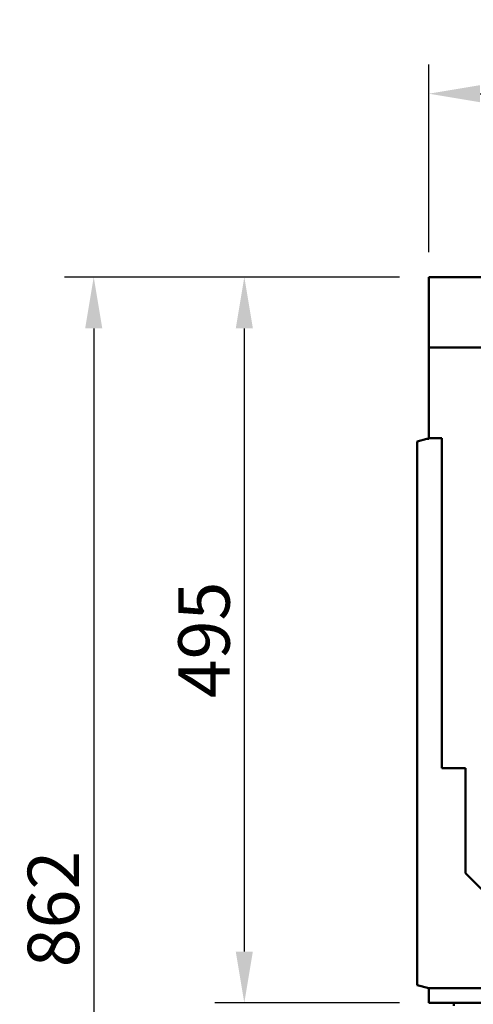
# Model space of a CAD drawing. Units: millimetres. Extents: x 121 to 1830, y 360 to 1624.
# Drawn here: x 121 to 431, y 952 to 1624 of the extents above; entities that cross this region are included whole.
import ezdxf

# ---------------------------------------------------------------- set-up
doc = ezdxf.new("R2010")
doc.units = ezdxf.units.MM
doc.layers.add('BEMASS', color=10, linetype='Continuous')
doc.layers.add('SICHTBAR', color=10, linetype='Continuous')
doc.styles.add('BEMSTIL', font='isocp3.shx', dxfattribs={"width": 0.8})
doc.dimstyles.new('BEMASS', dxfattribs={"dimscale": 10, "dimtxt": 3.5, "dimasz": 3.5, "dimexe": 2, "dimexo": 0, "dimgap": 1, "dimtad": 1, "dimtxsty": 'BEMSTIL', "dimcen": 3, "dimclrd": 256, "dimclre": 256, "dimclrt": 256, "dimadec": 0, "dimazin": 0, "dimtfac": 0.875, "dimtmove": 0, "dimatfit": 0, "dimfxl": 1, "dimtolj": 1, "dimlwd": 25, "dimlwe": 25, "dimarcsym": 0})

# ---------------------------------------------------------------- blocks, each defined once
blk = doc.blocks.new('*D3')
at = {"layer": 'BEMASS', "lineweight": 25, "transparency": 16777216}
for p, q in [((400.15, 1465.3), (400.15, 1593.27)), ((900.15, 1463.3), (900.15, 1593.27)), ((435.15, 1573.27), (865.15, 1573.27))]:
    blk.add_line(p, q, dxfattribs=at)
at = {"layer": 'BEMASS', "transparency": 16777216}
for points in [[(435.15, 1579.1), (435.15, 1567.44), (400.15, 1573.27)], [(865.15, 1579.1), (865.15, 1567.44), (900.15, 1573.27)]]:
    blk.add_solid(points, dxfattribs=at)
at = {"layer": 'DEFPOINTS', "color": 0, "transparency": 16777216}
for p in [(900.15, 1573.27), (400.15, 1465.3), (900.15, 1463.3)]:
    blk.add_point(p, dxfattribs=at)
at = {"layer": 'BEMASS', "transparency": 16777216, "insert": (650.15, 1600.77), "char_height": 35, "attachment_point": 5, "style": 'BEMSTIL'}
blk.add_mtext('\\A1;500', dxfattribs=at)
blk = doc.blocks.new('*D4')
at = {"layer": 'BEMASS', "lineweight": 25, "transparency": 16777216}
for p, q in [((254.41, 1448.24), (151.75, 1448.24)), ((171.75, 1413.24), (171.75, 621.24)), ((254.41, 586.24), (151.75, 586.24))]:
    blk.add_line(p, q, dxfattribs=at)
at = {"layer": 'BEMASS', "transparency": 16777216}
for points in [[(165.92, 1413.24), (177.59, 1413.24), (171.75, 1448.24)], [(165.92, 621.24), (177.59, 621.24), (171.75, 586.24)]]:
    blk.add_solid(points, dxfattribs=at)
at = {"layer": 'DEFPOINTS', "color": 0, "transparency": 16777216}
for p in [(254.41, 1448.24), (171.75, 586.24), (254.41, 586.24)]:
    blk.add_point(p, dxfattribs=at)
at = {"layer": 'BEMASS', "transparency": 16777216, "insert": (144.25, 1017.24), "char_height": 35, "attachment_point": 5, "rotation": 90, "style": 'BEMSTIL'}
blk.add_mtext('\\A1;862', dxfattribs=at)
blk = doc.blocks.new('*D5')
at = {"layer": 'BEMASS', "lineweight": 25, "transparency": 16777216}
for p, q in [((380.23, 1448.24), (254.41, 1448.24)), ((274.41, 1413.24), (274.41, 988.24)), ((380.23, 953.24), (254.41, 953.24))]:
    blk.add_line(p, q, dxfattribs=at)
at = {"layer": 'BEMASS', "transparency": 16777216}
for points in [[(268.57, 1413.24), (280.24, 1413.24), (274.41, 1448.24)], [(268.57, 988.24), (280.24, 988.24), (274.41, 953.24)]]:
    blk.add_solid(points, dxfattribs=at)
at = {"layer": 'DEFPOINTS', "color": 0, "transparency": 16777216}
for p in [(380.23, 1448.24), (274.41, 953.24), (380.23, 953.24)]:
    blk.add_point(p, dxfattribs=at)
at = {"layer": 'BEMASS', "transparency": 16777216, "insert": (246.91, 1200.74), "char_height": 35, "attachment_point": 5, "rotation": 90, "style": 'BEMSTIL'}
blk.add_mtext('\\A1;495', dxfattribs=at)

msp = doc.modelspace()

# ---------------------------------------------------------------- linework, layer by layer
at = {"layer": 'SICHTBAR', "linetype": 'Continuous', "lineweight": 50}
for p, q in [((400.149, 1446.242), (400.149, 1448.242)), ((900.149, 1448.242), (400.149, 1448.242)), ((400.149, 1446.242), (400.149, 1400.242)), ((400.149, 1400.242), (400.149, 1338.242)), ((900.149, 1400.242), (400.149, 1400.242)), ((398.783, 1337.876), (392.149, 1336.099)), ((400.146, 1337.974), (398.783, 1337.876)), ((400.149, 1337.974), (400.146, 1337.974)), ((400.149, 1338.242), (400.149, 1337.974)), ((409.149, 1338.242), (400.149, 1338.242)), ((409.149, 1113.242), (409.149, 1338.242)), ((392.149, 965.385), (392.149, 1336.099)), ((425.149, 1113.242), (409.149, 1113.242)), ((425.149, 1041.742), (425.149, 1113.242)), ((488.649, 978.242), (425.149, 1041.742)), ((392.149, 965.385), (400.146, 963.242)), ((400.146, 963.242), (530.149, 963.242)), ((400.149, 963.242), (400.149, 953.242)), ((400.149, 953.242), (900.149, 953.242)), ((417.149, 951.242), (417.149, 953.242))]:
    msp.add_line(p, q, dxfattribs=at).dxf.unprotected_set("ltscale", 0)

# ---------------------------------------------------------------- dimensions: what is measured, and where the dimension line sits
at = {"layer": 'BEMASS'}
dim = msp.add_linear_dim(base=(900.149, 1573.271), p1=(400.149, 1465.303), p2=(900.149, 1463.303), dimstyle='BEMASS', dxfattribs=at)
dim.commit()
dim.dimension.update_dxf_attribs({"geometry": '*D3', "text_midpoint": (650.149, 1600.771)})
dim = msp.add_linear_dim(base=(171.755, 586.242), p1=(254.408, 1448.242), p2=(254.408, 586.242), angle=90, dimstyle='BEMASS', dxfattribs=at)
dim.commit()
dim.dimension.update_dxf_attribs({"geometry": '*D4', "text_midpoint": (144.252, 1017.242)})
dim = msp.add_linear_dim(base=(274.408, 953.242), p1=(380.229, 1448.242), p2=(380.229, 953.242), angle=90, dimstyle='BEMASS', override={"dimscale": 10, "dimexe": 2, "dimgap": 1, "dimclrt": 256, "dimtmove": 0, "dimatfit": 0}, dxfattribs=at)
dim.commit()
dim.dimension.update_dxf_attribs({"geometry": '*D5', "text_midpoint": (246.908, 1200.742)})

doc.saveas('drawing.dxf')
